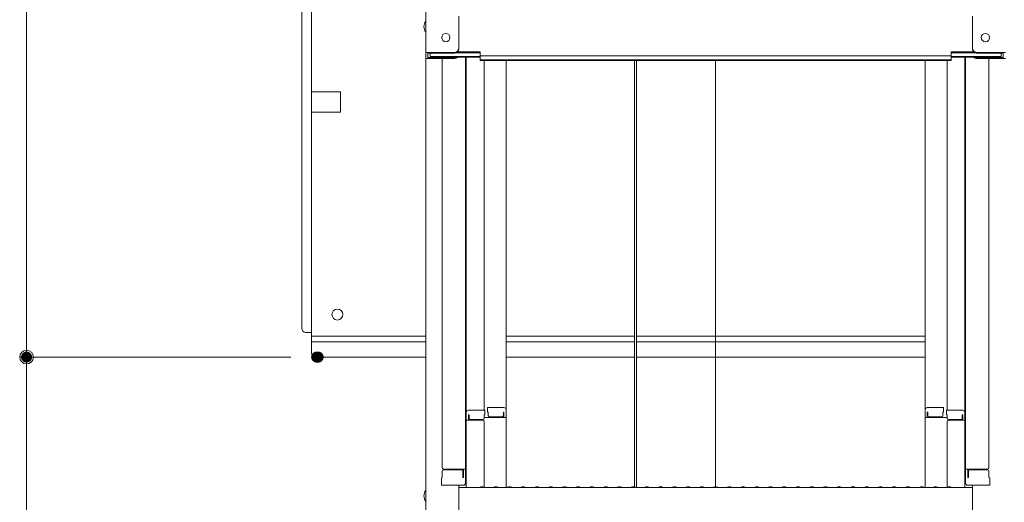
# Model space of a CAD drawing. Units: millimetres. Extents: x -2000 to 2000, y -1385 to 1385.
# Drawn here: x 548 to 906, y -130 to 46 of the extents above; entities that cross this region are included whole.
import ezdxf

# ---------------------------------------------------------------- set-up
doc = ezdxf.new("R2010")
doc.units = ezdxf.units.MM
doc.header["$LTSCALE"] = 10
for name, color, linetype in [('02壁', 7, 'Continuous'), ('2', 7, 'Continuous'), ('MAZ_M', 7, 'Continuous'), ('sunpou', 7, 'Continuous')]:
    doc.layers.add(name, color=color, linetype=linetype)

# ---------------------------------------------------------------- blocks, each defined once
blk = doc.blocks.new('_ORIGIN_0-2_')
at = {"layer": 'sunpou', "color": 1, "linetype": 'Continuous', "lineweight": 5}
blk.add_line((0, 0), (-1, 0), dxfattribs=at)
blk.add_circle((0, 0), 0.5, dxfattribs=at)
blk = doc.blocks.new('_ORIGIN_2-0_')
at = {"layer": '02壁', "color": 1, "linetype": 'Continuous', "lineweight": 5}
blk.add_line((0, 0), (-1, 0), dxfattribs=at)
blk.add_circle((0, 0), 0.5, dxfattribs=at)

msp = doc.modelspace()

# ---------------------------------------------------------------- linework, layer by layer
at = {"color": 4, "linetype": 'Continuous', "lineweight": 5}
for p, q in [((695.5, 202.46), (695.5, 33.83)), ((707.5, 35.06), (707.5, 47.07)), ((894.5, 35.06), (894.5, 47.07)), ((706, 33.83), (695.5, 33.83)), ((695.5, 33.83), (695.5, 31.66)), ((706, 33.56), (696.3, 33.56)), ((696.3, 33.56), (696.3, 31.93)), ((697.1, 33.56), (697.1, 32.31)), ((697.1, 32.31), (715.3, 32.31)), ((706.65, 33.71), (715.3, 33.71)), ((707.04, 33.98), (715.3, 33.98)), ((715.3, 32.52), (715.3, 33.98)), ((715.3, 32.52), (801, 32.52)), ((715.3, 30.85), (715.3, 32.31)), ((886.7, 32.52), (801, 32.52)), ((886.7, 32.52), (886.7, 33.98)), ((894.95, 33.98), (886.7, 33.98)), ((895.34, 33.71), (886.7, 33.71)), ((886.7, 30.85), (886.7, 32.31)), ((904.9, 32.31), (886.7, 32.31)), ((896, 33.83), (906.5, 33.83)), ((896, 33.56), (905.7, 33.56)), ((904.9, 33.56), (904.9, 32.31)), ((905.7, 33.56), (905.7, 31.93)), ((695.5, 31.66), (695.5, -136.97)), ((706, 31.66), (695.5, 31.66)), ((706, 31.93), (696.3, 31.93)), ((701.5, 31.66), (701.5, -117.31)), ((706.54, 32.04), (715.3, 32.04)), ((710, 32.04), (710, -122.93)), ((710.25, -97.19), (710.25, 32.04)), ((715.3, 31.12), (801, 31.12)), ((715.3, 30.85), (801, 30.85)), ((716.75, 30.85), (716.75, -96.39)), ((724.75, -96.23), (724.75, 30.85)), ((771.5, 30.85), (771.5, -124.36)), ((772.25, 30.85), (772.25, -124.57)), ((886.7, 31.12), (801, 31.12)), ((801, -124.22), (801, 30.85)), ((886.7, 30.85), (801, 30.85)), ((877.25, -96.23), (877.25, 30.85)), ((885.25, 30.85), (885.25, -96.39)), ((895.46, 32.04), (886.7, 32.04)), ((891.75, -97.19), (891.75, 32.04)), ((892, 32.04), (892, -122.93)), ((896, 31.93), (905.7, 31.93)), ((896, 31.66), (906.5, 31.66)), ((900.5, 31.66), (900.5, -117.31)), ((717, -96.39), (711.05, -96.39)), ((717, -96.39), (717, -98.07)), ((718, -95.43), (718, -97.11)), ((718, -95.43), (723.95, -95.43)), ((724.75, -96.23), (724.75, -124.57)), ((877.25, -96.23), (877.25, -124.57)), ((884, -95.43), (878.05, -95.43)), ((884, -95.43), (884, -97.11)), ((885, -96.39), (885, -98.07)), ((885, -96.39), (890.95, -96.39)), ((710, -98.23), (710.25, -98.23)), ((710, -98.23), (710, -102.98)), ((710, -98.26), (710.25, -98.26)), ((710, -102.51), (710, -98.26)), ((710.25, -97.19), (710.25, -124.57)), ((716.25, -100.07), (710.25, -100.07)), ((711.25, -98.07), (711.05, -98.07)), ((711.05, -98.07), (711.05, -100.07)), ((711.25, -98.07), (711.25, -99.32)), ((716.25, -99.82), (711.75, -99.82)), ((717, -98.07), (716.75, -98.07)), ((716.75, -98.07), (716.75, -99.32)), ((724.75, -99.1), (716.75, -99.1)), ((718, -97.11), (718.25, -97.11)), ((718.25, -97.11), (718.25, -98.36)), ((718.75, -98.86), (723.25, -98.86)), ((723.75, -97.11), (723.75, -98.36)), ((723.75, -97.11), (723.95, -97.11)), ((723.95, -97.11), (723.95, -99.1)), ((877.25, -99.1), (885.25, -99.1)), ((878.05, -97.11), (878.05, -99.1)), ((878.25, -97.11), (878.05, -97.11)), ((878.25, -97.11), (878.25, -98.36)), ((883.25, -98.86), (878.75, -98.86)), ((883.75, -97.11), (883.75, -98.36)), ((884, -97.11), (883.75, -97.11)), ((885, -98.07), (885.25, -98.07)), ((885.25, -98.07), (885.25, -99.32)), ((885.75, -99.82), (890.25, -99.82)), ((885.75, -100.07), (891.75, -100.07)), ((890.75, -98.07), (890.95, -98.07)), ((890.75, -98.07), (890.75, -99.32)), ((890.95, -98.07), (890.95, -100.07)), ((891.75, -97.19), (891.75, -124.57)), ((892, -98.23), (891.75, -98.23)), ((892, -98.26), (891.75, -98.26)), ((892, -98.23), (892, -102.98)), ((892, -102.51), (892, -98.26)), ((710, -102.51), (710.25, -102.51)), ((710, -102.98), (710.25, -102.98)), ((716.75, -124.5), (716.75, -100.57)), ((885.25, -124.5), (885.25, -100.57)), ((892, -102.51), (891.75, -102.51)), ((892, -102.98), (891.75, -102.98)), ((702, -117.81), (710, -117.81)), ((702, -118.06), (708.5, -118.06)), ((709.2, -120.88), (709.2, -117.81)), ((900, -117.81), (892, -117.81)), ((892.8, -120.88), (892.8, -117.81)), ((900, -118.06), (893.5, -118.06)), ((701.5, -120.88), (701.25, -120.97)), ((701.25, -123.73), (701.25, -120.97)), ((701.5, -120.88), (701.5, -118.56)), ((701.5, -118.56), (701.5, -120.88)), ((709, -120.88), (709, -118.56)), ((709, -120.88), (709.2, -120.88)), ((893, -120.88), (892.8, -120.88)), ((893, -120.88), (893, -118.56)), ((900.5, -118.56), (900.5, -120.88)), ((900.5, -120.88), (900.5, -118.56)), ((900.5, -120.88), (900.75, -120.97)), ((900.75, -123.73), (900.75, -120.97)), ((701.25, -123.73), (709.2, -123.73)), ((709, -123.73), (701.5, -123.73)), ((707.5, -135.74), (707.5, -123.73)), ((707.5, -124.57), (801, -124.57)), ((709.2, -123.73), (709, -123.73)), ((715.52, -124.34), (715.17, -124.55)), ((716.47, -124.34), (716.82, -124.55)), ((720.52, -124.34), (720.17, -124.55)), ((721.47, -124.34), (721.82, -124.55)), ((725.52, -124.34), (725.17, -124.55)), ((726.47, -124.34), (726.82, -124.55)), ((730.52, -124.34), (730.17, -124.55)), ((731.47, -124.34), (731.82, -124.55)), ((735.52, -124.34), (735.17, -124.55)), ((736.47, -124.34), (736.82, -124.55)), ((740.52, -124.34), (740.17, -124.55)), ((741.47, -124.34), (741.82, -124.55)), ((745.52, -124.34), (745.17, -124.55)), ((746.47, -124.34), (746.82, -124.55)), ((750.52, -124.34), (750.17, -124.55)), ((751.47, -124.34), (751.82, -124.55)), ((755.52, -124.34), (755.17, -124.55)), ((756.47, -124.34), (756.82, -124.55)), ((760.52, -124.34), (760.17, -124.55)), ((761.47, -124.34), (761.82, -124.55)), ((765.52, -124.34), (765.17, -124.55)), ((766.47, -124.34), (766.82, -124.55)), ((770.52, -124.34), (770.17, -124.55)), ((771.47, -124.34), (771.82, -124.55)), ((775.52, -124.34), (775.17, -124.55)), ((776.47, -124.34), (776.82, -124.55)), ((780.52, -124.34), (780.17, -124.55)), ((781.47, -124.34), (781.82, -124.55)), ((785.52, -124.34), (785.17, -124.55)), ((786.47, -124.34), (786.82, -124.55)), ((790.52, -124.34), (790.17, -124.55)), ((791.47, -124.34), (791.82, -124.55)), ((795.52, -124.34), (795.17, -124.55)), ((796.47, -124.34), (796.82, -124.55)), ((800.52, -124.34), (800.17, -124.55)), ((894.5, -124.57), (801, -124.57)), ((801.47, -124.34), (801.82, -124.55)), ((805.52, -124.34), (805.17, -124.55)), ((806.47, -124.34), (806.82, -124.55)), ((810.52, -124.34), (810.17, -124.55)), ((811.47, -124.34), (811.82, -124.55)), ((815.52, -124.34), (815.17, -124.55)), ((816.47, -124.34), (816.82, -124.55)), ((820.52, -124.34), (820.17, -124.55)), ((821.47, -124.34), (821.82, -124.55)), ((825.52, -124.34), (825.17, -124.55)), ((826.47, -124.34), (826.82, -124.55)), ((830.52, -124.34), (830.17, -124.55)), ((831.47, -124.34), (831.82, -124.55)), ((835.52, -124.34), (835.17, -124.55)), ((836.47, -124.34), (836.82, -124.55)), ((840.52, -124.34), (840.17, -124.55)), ((841.47, -124.34), (841.82, -124.55)), ((845.52, -124.34), (845.17, -124.55)), ((846.47, -124.34), (846.82, -124.55)), ((850.52, -124.34), (850.17, -124.55)), ((851.47, -124.34), (851.82, -124.55)), ((855.52, -124.34), (855.17, -124.55)), ((856.47, -124.34), (856.82, -124.55)), ((860.52, -124.34), (860.17, -124.55)), ((861.47, -124.34), (861.82, -124.55)), ((865.52, -124.34), (865.17, -124.55)), ((866.47, -124.34), (866.82, -124.55)), ((870.52, -124.34), (870.17, -124.55)), ((871.47, -124.34), (871.82, -124.55)), ((875.52, -124.34), (875.17, -124.55)), ((876.47, -124.34), (876.82, -124.55)), ((880.52, -124.34), (880.17, -124.55)), ((881.47, -124.34), (881.82, -124.55)), ((885.52, -124.34), (885.17, -124.55)), ((886.47, -124.34), (886.82, -124.55)), ((892.8, -123.73), (893, -123.73)), ((900.75, -123.73), (892.8, -123.73)), ((893, -123.73), (900.5, -123.73)), ((894.5, -135.74), (894.5, -123.73))]:
    msp.add_line(p, q, dxfattribs=at)
for centre in [(702.8, 39.23), (899.2, 39.23)]:
    msp.add_circle(centre, 1.5, dxfattribs=at)
for centre, radius, start, end in [((698.21, 43.23), 3.37, 143.5356, 216.4644), ((706, 35.33), 1.5, 270, 0), ((706, 35.06), 1.5, 270, 0), ((896, 35.33), 1.5, 180, 270), ((896, 35.06), 1.5, 180, 270), ((706, 33.16), 1.5, 270, 311.3702), ((706, 33.43), 1.5, 270, 291.114), ((896, 33.16), 1.5, 228.6298, 270), ((896, 33.43), 1.5, 248.886, 270), ((711.05, -97.19), 0.8, 90, 180), ((723.95, -96.23), 0.8, 0, 90), ((878.05, -96.23), 0.8, 90, 180), ((890.95, -97.19), 0.8, 0, 90), ((711.75, -99.32), 0.5, 180, 270), ((716.25, -99.32), 0.5, 270, 0), ((716.25, -100.57), 0.5, 0, 90), ((718.75, -98.36), 0.5, 180, 270), ((723.25, -98.36), 0.5, 270, 0), ((878.75, -98.36), 0.5, 180, 270), ((883.25, -98.36), 0.5, 270, 0), ((885.75, -99.32), 0.5, 180, 270), ((885.75, -100.57), 0.5, 90, 180), ((890.25, -99.32), 0.5, 270, 0), ((702, -117.31), 0.5, 180, 270), ((702, -118.56), 0.5, 90, 180), ((708.5, -118.56), 0.5, 0, 90), ((893.5, -118.56), 0.5, 90, 180), ((900, -117.31), 0.5, 270, 0), ((900, -118.56), 0.5, 0, 90), ((709.2, -122.93), 0.8, 270, 0), ((715.1, -124.42), 0.15, 270, 300.0682), ((716, -125.17), 0.95, 90, 120.0682), ((716, -125.17), 0.95, 59.9318, 90), ((716.9, -124.42), 0.15, 239.9318, 270), ((720.1, -124.42), 0.15, 270, 300.0682), ((721, -125.17), 0.95, 90, 120.0682), ((721, -125.17), 0.95, 59.9318, 90), ((721.9, -124.42), 0.15, 239.9318, 270), ((725.1, -124.42), 0.15, 270, 300.0682), ((726, -125.17), 0.95, 90, 120.0682), ((726, -125.17), 0.95, 59.9318, 90), ((726.9, -124.42), 0.15, 239.9318, 270), ((730.1, -124.42), 0.15, 270, 300.0682), ((731, -125.17), 0.95, 90, 120.0682), ((731, -125.17), 0.95, 59.9318, 90), ((731.9, -124.42), 0.15, 239.9318, 270), ((735.1, -124.42), 0.15, 270, 300.0682), ((736, -125.17), 0.95, 90, 120.0682), ((736, -125.17), 0.95, 59.9318, 90), ((736.9, -124.42), 0.15, 239.9318, 270), ((740.1, -124.42), 0.15, 270, 300.0682), ((741, -125.17), 0.95, 90, 120.0682), ((741, -125.17), 0.95, 59.9318, 90), ((741.9, -124.42), 0.15, 239.9318, 270), ((745.1, -124.42), 0.15, 270, 300.0682), ((746, -125.17), 0.95, 90, 120.0682), ((746, -125.17), 0.95, 59.9318, 90), ((746.9, -124.42), 0.15, 239.9318, 270), ((750.1, -124.42), 0.15, 270, 300.0682), ((751, -125.17), 0.95, 90, 120.0682), ((751, -125.17), 0.95, 59.9318, 90), ((751.9, -124.42), 0.15, 239.9318, 270), ((755.1, -124.42), 0.15, 270, 300.0682), ((756, -125.17), 0.95, 90, 120.0682), ((756, -125.17), 0.95, 59.9318, 90), ((756.9, -124.42), 0.15, 239.9318, 270), ((760.1, -124.42), 0.15, 270, 300.0682), ((761, -125.17), 0.95, 90, 120.0682), ((761, -125.17), 0.95, 59.9318, 90), ((761.9, -124.42), 0.15, 239.9318, 270), ((765.1, -124.42), 0.15, 270, 300.0682), ((766, -125.17), 0.95, 90, 120.0682), ((766, -125.17), 0.95, 59.9318, 90), ((766.9, -124.42), 0.15, 239.9318, 270), ((770.1, -124.42), 0.15, 270, 300.0682), ((771, -125.17), 0.95, 90, 120.0682), ((771, -125.17), 0.95, 59.9318, 90), ((771.9, -124.42), 0.15, 239.9318, 270), ((775.1, -124.42), 0.15, 270, 300.0682), ((776, -125.17), 0.95, 90, 120.0682), ((776, -125.17), 0.95, 59.9318, 90), ((776.9, -124.42), 0.15, 239.9318, 270), ((780.1, -124.42), 0.15, 270, 300.0682), ((781, -125.17), 0.95, 90, 120.0682), ((781, -125.17), 0.95, 59.9318, 90), ((781.9, -124.42), 0.15, 239.9318, 270), ((785.1, -124.42), 0.15, 270, 300.0682), ((786, -125.17), 0.95, 90, 120.0682), ((786, -125.17), 0.95, 59.9318, 90), ((786.9, -124.42), 0.15, 239.9318, 270), ((790.1, -124.42), 0.15, 270, 300.0682), ((791, -125.17), 0.95, 90, 120.0682), ((791, -125.17), 0.95, 59.9318, 90), ((791.9, -124.42), 0.15, 239.9318, 270), ((795.1, -124.42), 0.15, 270, 300.0682), ((796, -125.17), 0.95, 90, 120.0682), ((796, -125.17), 0.95, 59.9318, 90), ((796.9, -124.42), 0.15, 239.9318, 270), ((800.1, -124.42), 0.15, 270, 300.0682), ((801, -125.17), 0.95, 90, 120.0682), ((801, -125.17), 0.95, 59.9318, 90), ((801.9, -124.42), 0.15, 239.9318, 270), ((805.1, -124.42), 0.15, 270, 300.0682), ((806, -125.17), 0.95, 90, 120.0682), ((806, -125.17), 0.95, 59.9318, 90), ((806.9, -124.42), 0.15, 239.9318, 270), ((810.1, -124.42), 0.15, 270, 300.0682), ((811, -125.17), 0.95, 90, 120.0682), ((811, -125.17), 0.95, 59.9318, 90), ((811.9, -124.42), 0.15, 239.9318, 270), ((815.1, -124.42), 0.15, 270, 300.0682), ((816, -125.17), 0.95, 90, 120.0682), ((816, -125.17), 0.95, 59.9318, 90), ((816.9, -124.42), 0.15, 239.9318, 270), ((820.1, -124.42), 0.15, 270, 300.0682), ((821, -125.17), 0.95, 90, 120.0682), ((821, -125.17), 0.95, 59.9318, 90), ((821.9, -124.42), 0.15, 239.9318, 270), ((825.1, -124.42), 0.15, 270, 300.0682), ((826, -125.17), 0.95, 90, 120.0682), ((826, -125.17), 0.95, 59.9318, 90), ((826.9, -124.42), 0.15, 239.9318, 270), ((830.1, -124.42), 0.15, 270, 300.0682), ((831, -125.17), 0.95, 90, 120.0682), ((831, -125.17), 0.95, 59.9318, 90), ((831.9, -124.42), 0.15, 239.9318, 270), ((835.1, -124.42), 0.15, 270, 300.0682), ((836, -125.17), 0.95, 90, 120.0682), ((836, -125.17), 0.95, 59.9318, 90), ((836.9, -124.42), 0.15, 239.9318, 270), ((840.1, -124.42), 0.15, 270, 300.0682), ((841, -125.17), 0.95, 90, 120.0682), ((841, -125.17), 0.95, 59.9318, 90), ((841.9, -124.42), 0.15, 239.9318, 270), ((845.1, -124.42), 0.15, 270, 300.0682), ((846, -125.17), 0.95, 90, 120.0682), ((846, -125.17), 0.95, 59.9318, 90), ((846.9, -124.42), 0.15, 239.9318, 270), ((850.1, -124.42), 0.15, 270, 300.0682), ((851, -125.17), 0.95, 90, 120.0682), ((851, -125.17), 0.95, 59.9318, 90), ((851.9, -124.42), 0.15, 239.9318, 270), ((855.1, -124.42), 0.15, 270, 300.0682), ((856, -125.17), 0.95, 90, 120.0682), ((856, -125.17), 0.95, 59.9318, 90), ((856.9, -124.42), 0.15, 239.9318, 270), ((860.1, -124.42), 0.15, 270, 300.0682), ((861, -125.17), 0.95, 90, 120.0682), ((861, -125.17), 0.95, 59.9318, 90), ((861.9, -124.42), 0.15, 239.9318, 270), ((865.1, -124.42), 0.15, 270, 300.0682), ((866, -125.17), 0.95, 90, 120.0682), ((866, -125.17), 0.95, 59.9318, 90), ((866.9, -124.42), 0.15, 239.9318, 270), ((870.1, -124.42), 0.15, 270, 300.0682), ((871, -125.17), 0.95, 90, 120.0682), ((871, -125.17), 0.95, 59.9318, 90), ((871.9, -124.42), 0.15, 239.9318, 270), ((875.1, -124.42), 0.15, 270, 300.0682), ((876, -125.17), 0.95, 90, 120.0682), ((876, -125.17), 0.95, 59.9318, 90), ((876.9, -124.42), 0.15, 239.9318, 270), ((880.1, -124.42), 0.15, 270, 300.0682), ((881, -125.17), 0.95, 90, 120.0682), ((881, -125.17), 0.95, 59.9318, 90), ((881.9, -124.42), 0.15, 239.9318, 270), ((885.1, -124.42), 0.15, 270, 300.0682), ((886, -125.17), 0.95, 90, 120.0682), ((886, -125.17), 0.95, 59.9318, 90), ((886.9, -124.42), 0.15, 239.9318, 270), ((892.8, -122.93), 0.8, 180, 270), ((698.21, -127.57), 3.37, 143.5356, 216.4644)]:
    msp.add_arc(centre, radius, start, end, dxfattribs=at)
at = {"layer": '02壁', "color": 1, "linetype": 'Continuous', "lineweight": 5}
for p, q in [((646.34, -77.07), (547.7, -77.07)), ((550.2, -82.07), (550.2, -1052.4))]:
    msp.add_line(p, q, dxfattribs=at)
at = {"layer": '2', "color": 4, "linetype": 'Continuous', "lineweight": 5}
for p, q in [((653.95, -75.57), (653.95, 303.53)), ((650.35, 287.03), (650.35, -66.57)), ((653.95, -68.07), (651.85, -68.07)), ((653.95, -69.5), (695.5, -69.5)), ((695.5, -71.57), (653.95, -71.57)), ((724.75, -69.5), (771.5, -69.5)), ((771.5, -71.57), (724.75, -71.57)), ((772.25, -69.5), (877.25, -69.5)), ((877.25, -71.57), (772.25, -71.57)), ((695.5, -77.07), (655.45, -77.07)), ((771.5, -77.07), (724.75, -77.07)), ((877.25, -77.07), (772.25, -77.07))]:
    msp.add_line(p, q, dxfattribs=at)
msp.add_circle((663.35, -61.57), 2, dxfattribs=at)
for centre in [(651.85, -66.57), (655.45, -75.57)]:
    msp.add_arc(centre, 1.5, 180, 270, dxfattribs=at)
at = {"layer": 'DEFPOINTS', "color": 7, "linetype": 'Continuous', "lineweight": 5, "const_width": 2}
for points in [[(551.2, -77.07, 0.414214), (550.2, -76.07, 0.414214), (549.2, -77.07, 0.414214), (550.2, -78.07, 0.414214)], [(656.78, -77.07, 0.414214), (655.78, -76.07, 0.414214), (654.78, -77.07, 0.414214), (655.78, -78.07, 0.414214)], [(657.34, -77.07, 0.414214), (656.34, -76.07, 0.414214), (655.34, -77.07, 0.414214), (656.34, -78.07, 0.414214)]]:
    msp.add_lwpolyline(points, format="xyb", close=True, dxfattribs=at)
at = {"layer": 'MAZ_M', "color": 6, "linetype": 'Continuous', "lineweight": 5}
for p, q in [((664.45, 19.53), (653.95, 19.53)), ((653.95, 19.53), (653.95, 12.03)), ((664.45, 19.53), (664.45, 12.03)), ((653.95, 12.03), (664.45, 12.03))]:
    msp.add_line(p, q, dxfattribs=at)
at = {"layer": 'sunpou', "color": 1, "linetype": 'Continuous', "lineweight": 5}
for p, q in [((550.2, 289.18), (550.2, -72.07)), ((645.78, -77.07), (547.7, -77.07))]:
    msp.add_line(p, q, dxfattribs=at)

# ---------------------------------------------------------------- block references
at = {"layer": '02壁', "color": 1, "linetype": 'Continuous', "lineweight": 5, "xscale": 5, "yscale": 5, "rotation": 90}
msp.add_blockref('_ORIGIN_2-0_', (550.2, -77.07), dxfattribs=at)
at = {"layer": 'sunpou', "color": 1, "linetype": 'Continuous', "lineweight": 5, "xscale": 5, "yscale": 5, "rotation": 270}
msp.add_blockref('_ORIGIN_0-2_', (550.2, -77.07), dxfattribs=at)

doc.saveas('drawing.dxf')
